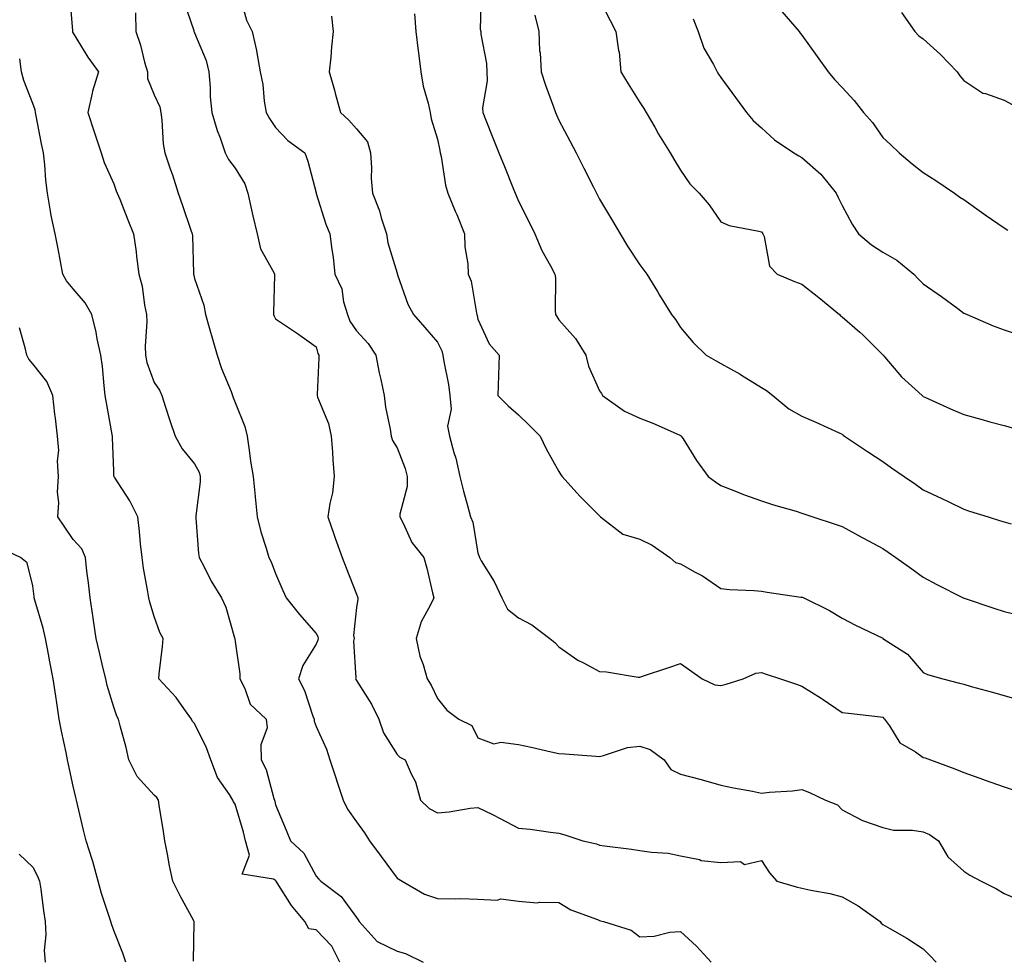
# Model space of a CAD drawing. Units: inches. Extents: x 878723 to 881363, y 7345418 to 7348058.
# Drawn here: x 880295 to 880538, y 7346613 to 7346845 of the extents above; entities that cross this region are included whole.
import ezdxf

# ---------------------------------------------------------------- set-up
doc = ezdxf.new("R2010")
doc.units = ezdxf.units.IN
doc.header["$MEASUREMENT"] = 0
doc.layers.add('Contour_87877345', color=7, linetype='Continuous', true_color=0x93d943)

msp = doc.modelspace()

# ---------------------------------------------------------------- linework, layer by layer
at = {"layer": 'Contour_87877345'}
for points in [[(880408.8, 7346851.17, 3344), (880408.6, 7346842.47, 3344), (880408.72, 7346841.92, 3344), (880408.75, 7346841.22, 3344), (880410.14, 7346834.01, 3344), (880410.21, 7346831.92, 3344), (880410.29, 7346829.68, 3344), (880409.18, 7346823.05, 3344), (880409.24, 7346821.92, 3344), (880410.02, 7346819.95, 3344), (880411.74, 7346815.61, 3344), (880413.21, 7346811.92, 3344), (880414.63, 7346808.5, 3344), (880416.66, 7346803.32, 3344), (880417.21, 7346801.92, 3344), (880417.47, 7346801.33, 3344), (880418.05, 7346799.99, 3344), (880420.76, 7346794.63, 3344), (880422.13, 7346791.92, 3344), (880423.86, 7346787.74, 3344), (880425.98, 7346784, 3344), (880427.04, 7346781.92, 3344), (880427.16, 7346781.04, 3344), (880427.12, 7346772.85, 3344), (880427.22, 7346771.92, 3344), (880427.56, 7346771.43, 3344), (880428.05, 7346770.64, 3344), (880432.12, 7346765.99, 3344), (880434.65, 7346761.92, 3344), (880435.34, 7346759.21, 3344), (880438.05, 7346753.06, 3344), (880438.54, 7346752.41, 3344), (880438.81, 7346751.92, 3344), (880444.21, 7346748.08, 3344), (880448.05, 7346746.33, 3344), (880451.26, 7346745.13, 3344), (880457.77, 7346742.2, 3344), (880458.05, 7346742.08, 3344), (880458.15, 7346742.01, 3344), (880458.28, 7346741.92, 3344), (880458.7, 7346741.27, 3344), (880462.03, 7346735.9, 3344), (880464.92, 7346731.92, 3344), (880466.73, 7346730.61, 3344), (880468.05, 7346729.74, 3344), (880471.63, 7346728.34, 3344), (880473.62, 7346727.49, 3344), (880478.05, 7346725.94, 3344), (880481.03, 7346724.9, 3344), (880486.63, 7346723.34, 3344), (880488.05, 7346722.9, 3344), (880488.75, 7346722.62, 3344), (880490.8, 7346721.92, 3344), (880496.26, 7346720.13, 3344), (880498.05, 7346719.59, 3344), (880502.98, 7346716.86, 3344), (880503.26, 7346716.71, 3344), (880508.05, 7346714.15, 3344), (880509.36, 7346713.23, 3344), (880511.27, 7346711.92, 3344), (880515.23, 7346709.1, 3344), (880518.05, 7346707.08, 3344), (880521.4, 7346705.26, 3344), (880527.92, 7346701.92, 3344), (880528.05, 7346701.85, 3344), (880528.15, 7346701.82, 3344), (880535.5, 7346699.37, 3344), (880538.05, 7346698.6, 3344), (880542.5, 7346697.47, 3344)], [(880307.16, 7346851.03, 3350), (880307.85, 7346842.12, 3350), (880307.85, 7346841.92, 3350), (880307.9, 7346841.77, 3350), (880308.05, 7346841.48, 3350), (880311.67, 7346835.54, 3350), (880314.31, 7346831.92, 3350), (880312.83, 7346827.14, 3350), (880312.76, 7346826.63, 3350), (880311.66, 7346821.92, 3350), (880313.22, 7346817.09, 3350), (880313.4, 7346816.57, 3350), (880314.94, 7346811.92, 3350), (880315.66, 7346809.53, 3350), (880318.05, 7346804.22, 3350), (880318.69, 7346802.56, 3350), (880318.94, 7346801.92, 3350), (880319.53, 7346800.44, 3350), (880321.51, 7346795.38, 3350), (880322.91, 7346791.92, 3350), (880323.57, 7346787.43, 3350), (880323.69, 7346786.28, 3350), (880324.3, 7346781.92, 3350), (880325.08, 7346778.95, 3350), (880325.68, 7346774.29, 3350), (880326.18, 7346771.92, 3350), (880326.24, 7346770.11, 3350), (880325.82, 7346764.15, 3350), (880325.87, 7346761.92, 3350), (880326.22, 7346760.09, 3350), (880328.05, 7346755.19, 3350), (880329.37, 7346753.24, 3350), (880329.97, 7346751.92, 3350), (880330.89, 7346749.08, 3350), (880331.91, 7346745.78, 3350), (880333.2, 7346741.92, 3350), (880334.93, 7346738.8, 3350), (880338.05, 7346735.05, 3350), (880339.13, 7346733, 3350), (880339.41, 7346731.92, 3350), (880339.4, 7346730.57, 3350), (880338.33, 7346722.2, 3350), (880338.33, 7346721.92, 3350), (880338.36, 7346721.61, 3350), (880339.02, 7346712.9, 3350), (880339.16, 7346711.92, 3350), (880340.41, 7346709.56, 3350), (880342.15, 7346706.02, 3350), (880344.7, 7346701.92, 3350), (880345.74, 7346699.62, 3350), (880347.91, 7346692.06, 3350), (880347.96, 7346691.92, 3350), (880347.96, 7346691.83, 3350), (880348.05, 7346691.18, 3350), (880349.25, 7346683.12, 3350), (880349.2, 7346681.92, 3350), (880350.42, 7346679.55, 3350), (880351.76, 7346675.63, 3350), (880355.74, 7346671.92, 3350), (880355.93, 7346669.8, 3350), (880354.39, 7346665.58, 3350), (880354.52, 7346661.92, 3350), (880355.68, 7346659.55, 3350), (880357.62, 7346652.35, 3350), (880357.78, 7346651.92, 3350), (880357.84, 7346651.71, 3350), (880358.05, 7346650.75, 3350), (880360.66, 7346644.53, 3350), (880361.69, 7346641.92, 3350), (880364.99, 7346638.86, 3350), (880368.05, 7346633.15, 3350), (880368.63, 7346632.51, 3350), (880369.2, 7346631.92, 3350), (880374.27, 7346628.14, 3350), (880378.05, 7346622.92, 3350), (880378.46, 7346622.33, 3350), (880378.69, 7346621.92, 3350), (880383.16, 7346617.04, 3350), (880388.05, 7346614.6, 3350), (880390.18, 7346614.05, 3350), (880394.49, 7346611.92, 3350)], [(880335.42, 7346849.29, 3348), (880337.81, 7346842.16, 3348), (880337.84, 7346841.92, 3348), (880337.91, 7346841.78, 3348), (880338.05, 7346841.58, 3348), (880340.86, 7346834.74, 3348), (880341.58, 7346831.92, 3348), (880341.92, 7346828.05, 3348), (880341.89, 7346825.76, 3348), (880342.31, 7346821.92, 3348), (880343.6, 7346817.47, 3348), (880344.35, 7346815.63, 3348), (880345.63, 7346811.92, 3348), (880346.38, 7346810.25, 3348), (880348.05, 7346808.11, 3348), (880350.41, 7346804.28, 3348), (880351.21, 7346801.92, 3348), (880352.13, 7346797.84, 3348), (880352.44, 7346796.31, 3348), (880353.47, 7346791.92, 3348), (880354.35, 7346788.22, 3348), (880357.63, 7346782.34, 3348), (880357.8, 7346781.92, 3348), (880357.8, 7346781.67, 3348), (880357.55, 7346772.42, 3348), (880357.55, 7346771.92, 3348), (880357.7, 7346771.57, 3348), (880358.05, 7346770.85, 3348), (880361.25, 7346768.72, 3348), (880363.43, 7346767.3, 3348), (880368.05, 7346763.93, 3348), (880368.46, 7346762.33, 3348), (880368.7, 7346761.92, 3348), (880368.75, 7346761.22, 3348), (880368.3, 7346752.17, 3348), (880368.33, 7346751.92, 3348), (880368.44, 7346751.53, 3348), (880371.13, 7346745, 3348), (880371.74, 7346741.92, 3348), (880372.07, 7346737.9, 3348), (880372.19, 7346736.07, 3348), (880372.55, 7346731.92, 3348), (880372.1, 7346727.87, 3348), (880371.42, 7346725.29, 3348), (880370.93, 7346721.92, 3348), (880372.51, 7346717.46, 3348), (880372.79, 7346716.66, 3348), (880374.47, 7346711.92, 3348), (880375.52, 7346709.39, 3348), (880378.05, 7346702.88, 3348), (880378.3, 7346702.17, 3348), (880378.36, 7346701.92, 3348), (880378.33, 7346701.64, 3348), (880378.05, 7346699.59, 3348), (880377.31, 7346692.66, 3348), (880377.43, 7346691.92, 3348), (880377.32, 7346691.19, 3348), (880377.84, 7346682.13, 3348), (880377.79, 7346681.92, 3348), (880377.88, 7346681.75, 3348), (880378.05, 7346681.54, 3348), (880381.75, 7346675.62, 3348), (880383.57, 7346671.92, 3348), (880384.7, 7346668.57, 3348), (880388.05, 7346663.23, 3348), (880388.72, 7346662.59, 3348), (880390.07, 7346661.92, 3348), (880391.56, 7346658.41, 3348), (880392.63, 7346656.5, 3348), (880393.83, 7346651.92, 3348), (880396, 7346649.87, 3348), (880398.05, 7346648.78, 3348), (880400.95, 7346649.02, 3348), (880406.08, 7346649.95, 3348), (880408.05, 7346650.15, 3348), (880411.61, 7346648.36, 3348), (880413.54, 7346647.41, 3348), (880418.05, 7346645.04, 3348), (880420.91, 7346644.78, 3348), (880425.97, 7346644.01, 3348), (880428.05, 7346643.79, 3348), (880429.49, 7346643.36, 3348), (880433.94, 7346641.92, 3348), (880437.29, 7346641.16, 3348), (880438.05, 7346640.79, 3348), (880439.34, 7346640.63, 3348), (880445.93, 7346639.8, 3348), (880448.05, 7346639.53, 3348), (880450.91, 7346639.06, 3348), (880454.99, 7346638.86, 3348), (880458.05, 7346638.18, 3348), (880462.74, 7346637.23, 3348), (880463.15, 7346637.02, 3348), (880468.05, 7346636.56, 3348), (880472.87, 7346636.74, 3348), (880473.91, 7346636.07, 3348), (880478.05, 7346637.01, 3348), (880480.1, 7346633.98, 3348), (880481.9, 7346631.92, 3348), (880486.64, 7346630.51, 3348), (880488.05, 7346630.2, 3348), (880490.29, 7346629.68, 3348), (880494.98, 7346628.85, 3348), (880498.05, 7346628.05, 3348), (880501.93, 7346625.8, 3348), (880507.37, 7346621.92, 3348), (880507.68, 7346621.55, 3348), (880508.05, 7346621.21, 3348), (880509.76, 7346620.21, 3348), (880513.99, 7346617.86, 3348), (880518.05, 7346615.16, 3348), (880519.65, 7346613.52, 3348), (880521.21, 7346611.92, 3348)], [(880349.18, 7346850.79, 3347), (880350.87, 7346844.74, 3347), (880352.28, 7346841.92, 3347), (880353.33, 7346837.2, 3347), (880353.38, 7346836.59, 3347), (880354.21, 7346831.92, 3347), (880354.93, 7346828.8, 3347), (880355.25, 7346824.72, 3347), (880355.75, 7346821.92, 3347), (880356.55, 7346820.42, 3347), (880358.05, 7346818.2, 3347), (880361.09, 7346814.96, 3347), (880365.29, 7346811.92, 3347), (880365.98, 7346809.85, 3347), (880368.05, 7346802.06, 3347), (880368.07, 7346801.94, 3347), (880368.07, 7346801.92, 3347), (880368.08, 7346801.89, 3347), (880370.43, 7346794.3, 3347), (880371.47, 7346791.92, 3347), (880371.94, 7346788.03, 3347), (880372.23, 7346786.1, 3347), (880372.71, 7346781.92, 3347), (880374.42, 7346778.29, 3347), (880374.84, 7346775.13, 3347), (880375.79, 7346771.92, 3347), (880376.42, 7346770.29, 3347), (880378.05, 7346767.96, 3347), (880380.92, 7346764.79, 3347), (880382.78, 7346761.92, 3347), (880383.64, 7346757.51, 3347), (880384.04, 7346755.93, 3347), (880384.9, 7346751.92, 3347), (880385.23, 7346749.1, 3347), (880386.34, 7346743.62, 3347), (880386.58, 7346741.92, 3347), (880386.93, 7346740.8, 3347), (880388.05, 7346739.04, 3347), (880390.02, 7346733.89, 3347), (880390.59, 7346731.92, 3347), (880390.52, 7346729.45, 3347), (880388.78, 7346722.65, 3347), (880388.75, 7346721.92, 3347), (880389.56, 7346720.41, 3347), (880391.71, 7346715.58, 3347), (880394.71, 7346711.92, 3347), (880395.39, 7346709.26, 3347), (880396.8, 7346703.17, 3347), (880397.11, 7346701.92, 3347), (880396.34, 7346700.22, 3347), (880393.99, 7346695.98, 3347), (880392.76, 7346691.92, 3347), (880393.66, 7346687.53, 3347), (880394.47, 7346685.5, 3347), (880395.47, 7346681.92, 3347), (880396.51, 7346680.39, 3347), (880398.05, 7346677.07, 3347), (880400.33, 7346674.2, 3347), (880403.28, 7346671.92, 3347), (880406.51, 7346670.38, 3347), (880408.05, 7346667.34, 3347), (880411.96, 7346665.84, 3347), (880413.67, 7346666.3, 3347), (880418.05, 7346665.7, 3347), (880421.19, 7346665.06, 3347), (880426.09, 7346663.87, 3347), (880428.05, 7346663.45, 3347), (880429.52, 7346663.39, 3347), (880437.17, 7346662.8, 3347), (880438.05, 7346662.76, 3347), (880439.08, 7346662.95, 3347), (880445, 7346664.97, 3347), (880448.05, 7346665.32, 3347), (880450.59, 7346664.46, 3347), (880454.05, 7346661.92, 3347), (880455.68, 7346659.55, 3347), (880458.05, 7346658.35, 3347), (880462.83, 7346657.14, 3347), (880463.2, 7346657.07, 3347), (880468.05, 7346655.65, 3347), (880471.15, 7346655.02, 3347), (880475.85, 7346654.12, 3347), (880478.05, 7346653.68, 3347), (880480.03, 7346653.9, 3347), (880485.71, 7346654.26, 3347), (880488.05, 7346654.54, 3347), (880489.91, 7346653.79, 3347), (880493.91, 7346651.92, 3347), (880496.88, 7346650.75, 3347), (880498.05, 7346649.52, 3347), (880503.03, 7346646.93, 3347), (880503.05, 7346646.92, 3347), (880508.05, 7346645.16, 3347), (880510.68, 7346644.55, 3347), (880515.42, 7346644.55, 3347), (880518.05, 7346644.14, 3347), (880519.59, 7346643.46, 3347), (880521.77, 7346641.92, 3347), (880524.1, 7346637.97, 3347), (880528.05, 7346634.36, 3347), (880529.53, 7346633.4, 3347), (880532.32, 7346631.92, 3347), (880536.14, 7346630.01, 3347), (880538.05, 7346628.83, 3347), (880542.92, 7346626.79, 3347)], [(880438.05, 7346849.91, 3342), (880440.72, 7346844.59, 3342), (880442.13, 7346841.92, 3342), (880442.78, 7346837.19, 3342), (880442.9, 7346836.77, 3342), (880443.37, 7346831.92, 3342), (880445.12, 7346828.99, 3342), (880448.05, 7346824.38, 3342), (880448.99, 7346822.86, 3342), (880449.58, 7346821.92, 3342), (880451.7, 7346818.26, 3342), (880452.68, 7346816.55, 3342), (880455.53, 7346811.92, 3342), (880456.46, 7346810.33, 3342), (880458.05, 7346807.62, 3342), (880460.39, 7346804.26, 3342), (880462.72, 7346801.92, 3342), (880465.17, 7346799.04, 3342), (880468.05, 7346794.85, 3342), (880470.06, 7346793.93, 3342), (880477.4, 7346792.57, 3342), (880478.05, 7346792.37, 3342), (880478.28, 7346792.15, 3342), (880478.45, 7346791.92, 3342), (880478.73, 7346791.24, 3342), (880480.03, 7346783.9, 3342), (880481.94, 7346781.92, 3342), (880486.23, 7346780.1, 3342), (880488.05, 7346779.45, 3342), (880492.27, 7346776.14, 3342), (880497.34, 7346771.92, 3342), (880497.7, 7346771.56, 3342), (880498.05, 7346771.36, 3342), (880502.35, 7346767.62, 3342), (880503.1, 7346766.97, 3342), (880508.05, 7346762, 3342), (880508.12, 7346761.92, 3342), (880508.57, 7346761.41, 3342), (880512.71, 7346756.58, 3342), (880517.77, 7346751.92, 3342), (880517.93, 7346751.79, 3342), (880518.05, 7346751.7, 3342), (880518.45, 7346751.52, 3342), (880524.8, 7346748.66, 3342), (880528.05, 7346747.25, 3342), (880532.24, 7346746.11, 3342), (880534.5, 7346745.47, 3342), (880538.05, 7346744.49, 3342), (880540.07, 7346743.94, 3342)], [(880323.47, 7346846.5, 3349), (880323.5, 7346841.92, 3349), (880324.68, 7346838.56, 3349), (880325.68, 7346834.29, 3349), (880326.38, 7346831.92, 3349), (880326.44, 7346830.31, 3349), (880328.05, 7346826.28, 3349), (880329.45, 7346823.32, 3349), (880329.7, 7346821.92, 3349), (880329.96, 7346820.01, 3349), (880330.28, 7346814.16, 3349), (880330.65, 7346811.92, 3349), (880332.01, 7346807.96, 3349), (880332.58, 7346806.45, 3349), (880333.97, 7346801.92, 3349), (880335.04, 7346798.91, 3349), (880337.14, 7346792.83, 3349), (880337.46, 7346791.92, 3349), (880337.5, 7346791.37, 3349), (880337.75, 7346782.21, 3349), (880337.77, 7346781.92, 3349), (880337.82, 7346781.69, 3349), (880338.05, 7346780.89, 3349), (880340.36, 7346774.23, 3349), (880340.72, 7346771.92, 3349), (880341.82, 7346768.15, 3349), (880342.36, 7346766.23, 3349), (880343.65, 7346761.92, 3349), (880344.72, 7346758.59, 3349), (880347.06, 7346752.91, 3349), (880347.43, 7346751.92, 3349), (880347.58, 7346751.46, 3349), (880348.05, 7346750.22, 3349), (880350.42, 7346744.29, 3349), (880350.99, 7346741.92, 3349), (880351.51, 7346738.46, 3349), (880351.87, 7346735.74, 3349), (880352.47, 7346731.92, 3349), (880352.98, 7346726.99, 3349), (880352.99, 7346726.87, 3349), (880353.47, 7346721.92, 3349), (880354.38, 7346718.25, 3349), (880355.73, 7346714.24, 3349), (880356.39, 7346711.92, 3349), (880356.97, 7346710.84, 3349), (880358.05, 7346707.96, 3349), (880359.86, 7346703.73, 3349), (880360.67, 7346701.92, 3349), (880363.98, 7346697.85, 3349), (880368.05, 7346693.16, 3349), (880368.48, 7346692.35, 3349), (880368.55, 7346691.92, 3349), (880368.48, 7346691.49, 3349), (880368.05, 7346690.49, 3349), (880364.8, 7346685.18, 3349), (880363.71, 7346681.92, 3349), (880365.16, 7346679.03, 3349), (880367.27, 7346672.7, 3349), (880367.58, 7346671.92, 3349), (880367.6, 7346671.47, 3349), (880368.05, 7346670.17, 3349), (880370.63, 7346664.5, 3349), (880371.42, 7346661.92, 3349), (880373.08, 7346656.95, 3349), (880373.12, 7346656.85, 3349), (880374.74, 7346651.92, 3349), (880375.8, 7346649.67, 3349), (880378.05, 7346646.54, 3349), (880379.98, 7346643.84, 3349), (880381.22, 7346641.92, 3349), (880384.13, 7346638, 3349), (880388.05, 7346632.64, 3349), (880388.52, 7346632.39, 3349), (880389.28, 7346631.92, 3349), (880394.84, 7346628.71, 3349), (880398.05, 7346627.66, 3349), (880402.44, 7346627.53, 3349), (880403.77, 7346627.63, 3349), (880408.05, 7346627.47, 3349), (880412.75, 7346627.22, 3349), (880413.68, 7346627.55, 3349), (880418.05, 7346626.95, 3349), (880422.69, 7346626.56, 3349), (880423.21, 7346626.76, 3349), (880428.05, 7346626.62, 3349), (880430.95, 7346624.82, 3349), (880437.54, 7346622.43, 3349), (880438.05, 7346622.2, 3349), (880438.29, 7346622.15, 3349), (880439.04, 7346621.92, 3349), (880445.91, 7346619.78, 3349), (880448.05, 7346618.2, 3349), (880451.61, 7346618.36, 3349), (880455.43, 7346619.3, 3349), (880458.05, 7346619.47, 3349), (880461.99, 7346615.86, 3349), (880465.68, 7346611.92, 3349)], [(880483.1, 7346846.87, 3340), (880487.37, 7346841.92, 3340), (880487.65, 7346841.52, 3340), (880488.05, 7346840.98, 3340), (880491.85, 7346835.72, 3340), (880494.57, 7346831.92, 3340), (880496.13, 7346830, 3340), (880498.05, 7346828.1, 3340), (880500.95, 7346824.82, 3340), (880503.26, 7346821.92, 3340), (880505.52, 7346819.4, 3340), (880508.05, 7346815.71, 3340), (880510.02, 7346813.88, 3340), (880512.12, 7346811.92, 3340), (880515.3, 7346809.17, 3340), (880518.05, 7346807.07, 3340), (880521.19, 7346805.06, 3340), (880525.73, 7346801.92, 3340), (880527.11, 7346800.98, 3340), (880528.05, 7346800.34, 3340), (880532.99, 7346796.86, 3340), (880533.36, 7346796.61, 3340), (880538.05, 7346793.4, 3340), (880538.92, 7346792.79, 3340)], [(880512.71, 7346846.58, 3339), (880515.93, 7346841.92, 3339), (880516.95, 7346840.82, 3339), (880518.05, 7346840.05, 3339), (880522.34, 7346836.21, 3339), (880526.45, 7346831.92, 3339), (880527.09, 7346830.96, 3339), (880528.05, 7346829.83, 3339), (880532.8, 7346826.67, 3339), (880533.4, 7346826.56, 3339), (880538.05, 7346824.9, 3339), (880539.99, 7346823.86, 3339)], [(880371.84, 7346845.71, 3346), (880372.26, 7346841.92, 3346), (880371.88, 7346838.09, 3346), (880371.67, 7346835.54, 3346), (880371.32, 7346831.92, 3346), (880372.56, 7346827.41, 3346), (880372.76, 7346826.63, 3346), (880374.11, 7346821.92, 3346), (880376.13, 7346820, 3346), (880378.05, 7346817.83, 3346), (880380.73, 7346814.6, 3346), (880381.5, 7346811.92, 3346), (880381.77, 7346808.19, 3346), (880381.67, 7346805.54, 3346), (880382.01, 7346801.92, 3346), (880383.71, 7346797.58, 3346), (880384.16, 7346795.81, 3346), (880385.41, 7346791.92, 3346), (880385.78, 7346789.65, 3346), (880388.05, 7346782.14, 3346), (880388.12, 7346781.99, 3346), (880388.13, 7346781.92, 3346), (880388.19, 7346781.78, 3346), (880390.68, 7346774.55, 3346), (880392.15, 7346771.92, 3346), (880394.89, 7346768.76, 3346), (880398.05, 7346765.13, 3346), (880399.08, 7346762.95, 3346), (880399.4, 7346761.92, 3346), (880399.6, 7346760.37, 3346), (880400.75, 7346754.62, 3346), (880401.06, 7346751.92, 3346), (880401.4, 7346748.57, 3346), (880400.51, 7346744.38, 3346), (880401.05, 7346741.92, 3346), (880402.1, 7346737.87, 3346), (880402.57, 7346736.44, 3346), (880403.55, 7346731.92, 3346), (880404.43, 7346728.3, 3346), (880405.53, 7346724.44, 3346), (880406.19, 7346721.92, 3346), (880406.75, 7346720.62, 3346), (880408.05, 7346712.98, 3346), (880408.31, 7346712.18, 3346), (880408.4, 7346711.92, 3346), (880408.87, 7346711.1, 3346), (880412.08, 7346705.95, 3346), (880413.9, 7346701.92, 3346), (880415.3, 7346699.17, 3346), (880418.05, 7346696.96, 3346), (880421.36, 7346695.23, 3346), (880425.8, 7346691.92, 3346), (880426.99, 7346690.86, 3346), (880428.05, 7346689.81, 3346), (880432.68, 7346686.55, 3346), (880434.09, 7346685.88, 3346), (880438.05, 7346683.74, 3346), (880439.82, 7346683.69, 3346), (880447.6, 7346682.36, 3346), (880448.05, 7346682.35, 3346), (880448.69, 7346682.56, 3346), (880455.23, 7346684.74, 3346), (880458.05, 7346685.67, 3346), (880460.31, 7346684.18, 3346), (880463.44, 7346681.92, 3346), (880466.58, 7346680.45, 3346), (880468.05, 7346680.3, 3346), (880469.37, 7346680.61, 3346), (880473.55, 7346681.92, 3346), (880476.65, 7346683.32, 3346), (880478.05, 7346683.5, 3346), (880479.22, 7346683.09, 3346), (880482.78, 7346681.92, 3346), (880486.74, 7346680.61, 3346), (880488.05, 7346680.12, 3346), (880492.83, 7346677.14, 3346), (880493.1, 7346676.97, 3346), (880498.05, 7346673.62, 3346), (880499.58, 7346673.45, 3346), (880507.46, 7346672.52, 3346), (880508.05, 7346672.45, 3346), (880508.28, 7346672.15, 3346), (880508.5, 7346671.92, 3346), (880509.67, 7346670.3, 3346), (880512.22, 7346666.09, 3346), (880516.1, 7346663.87, 3346), (880518.05, 7346662.51, 3346), (880518.5, 7346662.37, 3346), (880519.82, 7346661.92, 3346), (880525.82, 7346659.69, 3346), (880528.05, 7346658.75, 3346), (880532.92, 7346657.05, 3346), (880533.11, 7346656.98, 3346), (880538.05, 7346655.25, 3346), (880540.52, 7346654.39, 3346)], [(880392.39, 7346846.26, 3345), (880392.72, 7346841.92, 3345), (880393.26, 7346837.13, 3345), (880393.34, 7346836.63, 3345), (880393.93, 7346831.92, 3345), (880394.52, 7346828.39, 3345), (880395.74, 7346824.22, 3345), (880396.23, 7346821.92, 3345), (880396.44, 7346820.31, 3345), (880398.05, 7346815.33, 3345), (880398.6, 7346812.47, 3345), (880398.73, 7346811.92, 3345), (880398.93, 7346811.04, 3345), (880400.05, 7346803.92, 3345), (880400.6, 7346801.92, 3345), (880402.45, 7346797.52, 3345), (880402.81, 7346796.69, 3345), (880404.71, 7346791.92, 3345), (880404.83, 7346788.7, 3345), (880405.51, 7346784.46, 3345), (880405.63, 7346781.92, 3345), (880406.34, 7346780.21, 3345), (880407.66, 7346772.31, 3345), (880407.77, 7346771.92, 3345), (880407.85, 7346771.72, 3345), (880408.05, 7346770.82, 3345), (880410.84, 7346764.71, 3345), (880413.32, 7346761.92, 3345), (880413.11, 7346756.98, 3345), (880413.09, 7346756.88, 3345), (880412.95, 7346751.92, 3345), (880415.5, 7346749.38, 3345), (880418.05, 7346747.15, 3345), (880420.73, 7346744.6, 3345), (880423.41, 7346741.92, 3345), (880424.86, 7346738.73, 3345), (880428.05, 7346733.16, 3345), (880428.5, 7346732.37, 3345), (880428.84, 7346731.92, 3345), (880433.23, 7346727.1, 3345), (880438.05, 7346722.19, 3345), (880438.2, 7346722.07, 3345), (880438.35, 7346721.92, 3345), (880443.82, 7346717.69, 3345), (880448.05, 7346716.46, 3345), (880451.1, 7346714.97, 3345), (880455.47, 7346711.92, 3345), (880456.83, 7346710.7, 3345), (880458.05, 7346710.33, 3345), (880461.66, 7346708.31, 3345), (880463.49, 7346707.36, 3345), (880468.05, 7346704.23, 3345), (880470.14, 7346704.01, 3345), (880476.25, 7346703.72, 3345), (880478.05, 7346703.55, 3345), (880479.47, 7346703.34, 3345), (880487.83, 7346702.14, 3345), (880488.05, 7346702.12, 3345), (880488.2, 7346702.07, 3345), (880488.54, 7346701.92, 3345), (880494.89, 7346698.77, 3345), (880498.05, 7346696.93, 3345), (880501.29, 7346695.16, 3345), (880508.03, 7346691.94, 3345), (880508.06, 7346691.92, 3345), (880514.13, 7346688, 3345), (880518.05, 7346683.49, 3345), (880519.13, 7346683, 3345), (880522.89, 7346681.92, 3345), (880527, 7346680.87, 3345), (880528.05, 7346680.58, 3345), (880529.91, 7346680.06, 3345), (880534.85, 7346678.72, 3345), (880538.05, 7346677.81, 3345), (880542.57, 7346676.45, 3345)], [(880422.07, 7346845.94, 3343), (880423.08, 7346841.92, 3343), (880423.26, 7346837.13, 3343), (880423.38, 7346836.59, 3343), (880423.64, 7346831.92, 3343), (880424.74, 7346828.6, 3343), (880426.72, 7346823.25, 3343), (880427.19, 7346821.92, 3343), (880427.44, 7346821.31, 3343), (880428.05, 7346820.01, 3343), (880430.84, 7346814.71, 3343), (880432.27, 7346811.92, 3343), (880434.23, 7346808.1, 3343), (880436.58, 7346803.39, 3343), (880437.32, 7346801.92, 3343), (880437.57, 7346801.44, 3343), (880438.05, 7346800.48, 3343), (880441.25, 7346795.12, 3343), (880443.13, 7346791.92, 3343), (880445.01, 7346788.88, 3343), (880448.05, 7346784.2, 3343), (880449.01, 7346782.88, 3343), (880449.75, 7346781.92, 3343), (880452.36, 7346777.61, 3343), (880452.88, 7346776.75, 3343), (880455.84, 7346771.92, 3343), (880456.88, 7346770.74, 3343), (880458.05, 7346768.75, 3343), (880461.17, 7346765.05, 3343), (880464.45, 7346761.92, 3343), (880466.74, 7346760.61, 3343), (880468.05, 7346759.83, 3343), (880472.78, 7346757.19, 3343), (880473.13, 7346757, 3343), (880478.05, 7346753.9, 3343), (880479.33, 7346753.19, 3343), (880480.87, 7346751.92, 3343), (880484.8, 7346748.67, 3343), (880488.05, 7346746.84, 3343), (880491.5, 7346745.37, 3343), (880497.24, 7346742.73, 3343), (880498.05, 7346742.37, 3343), (880498.3, 7346742.16, 3343), (880498.63, 7346741.92, 3343), (880504.26, 7346738.13, 3343), (880508.05, 7346735.66, 3343), (880510.23, 7346734.1, 3343), (880513.31, 7346731.92, 3343), (880516.13, 7346730, 3343), (880518.05, 7346728.62, 3343), (880522.63, 7346726.5, 3343), (880524.33, 7346725.64, 3343), (880528.05, 7346723.81, 3343), (880529.5, 7346723.37, 3343), (880534.12, 7346721.92, 3343), (880537.13, 7346721, 3343), (880538.05, 7346720.7, 3343), (880539.75, 7346720.22, 3343)], [(880461.2, 7346845.07, 3341), (880462.46, 7346841.92, 3341), (880463.87, 7346837.74, 3341), (880466.2, 7346833.77, 3341), (880467.11, 7346831.92, 3341), (880467.49, 7346831.36, 3341), (880468.05, 7346830.51, 3341), (880471.7, 7346825.57, 3341), (880474.37, 7346821.92, 3341), (880476.06, 7346819.93, 3341), (880478.05, 7346818.08, 3341), (880481.28, 7346815.15, 3341), (880486.07, 7346811.92, 3341), (880487.33, 7346811.21, 3341), (880488.05, 7346810.8, 3341), (880492.78, 7346806.65, 3341), (880496.55, 7346801.92, 3341), (880497.03, 7346800.9, 3341), (880498.05, 7346798.86, 3341), (880500.45, 7346794.32, 3341), (880502.05, 7346791.92, 3341), (880505.29, 7346789.16, 3341), (880508.05, 7346787.34, 3341), (880511.53, 7346785.4, 3341), (880515.74, 7346781.92, 3341), (880516.86, 7346780.73, 3341), (880518.05, 7346779.54, 3341), (880522.53, 7346776.4, 3341), (880526.56, 7346773.41, 3341), (880528.05, 7346772.32, 3341), (880528.31, 7346772.18, 3341), (880528.88, 7346771.92, 3341), (880535.29, 7346769.16, 3341), (880538.05, 7346768.13, 3341), (880542.74, 7346766.62, 3341)], [(880373.89, 7346611.92, 3351), (880371.96, 7346615.83, 3351), (880368.05, 7346619.9, 3351), (880366.29, 7346620.16, 3351), (880365.31, 7346621.92, 3351), (880362, 7346625.87, 3351), (880358.45, 7346631.52, 3351), (880358.18, 7346631.92, 3351), (880358.13, 7346632, 3351), (880358.05, 7346632.08, 3351), (880357.53, 7346632.44, 3351), (880349.79, 7346633.66, 3351), (880351.63, 7346638.34, 3351), (880350.65, 7346641.92, 3351), (880350.13, 7346644, 3351), (880348.05, 7346650.93, 3351), (880347.63, 7346651.5, 3351), (880347.49, 7346651.92, 3351), (880346.64, 7346653.33, 3351), (880343.7, 7346657.57, 3351), (880342.06, 7346661.92, 3351), (880340.99, 7346664.86, 3351), (880338.05, 7346670.87, 3351), (880337.53, 7346671.4, 3351), (880337.3, 7346671.92, 3351), (880335.35, 7346674.62, 3351), (880333.47, 7346677.34, 3351), (880329.21, 7346681.92, 3351), (880329.31, 7346683.18, 3351), (880330.09, 7346689.88, 3351), (880330.25, 7346691.92, 3351), (880329.49, 7346693.36, 3351), (880328.05, 7346697.31, 3351), (880326.97, 7346700.84, 3351), (880326.74, 7346701.92, 3351), (880326.51, 7346703.46, 3351), (880325.43, 7346709.3, 3351), (880325.07, 7346711.92, 3351), (880324.68, 7346715.28, 3351), (880324.45, 7346718.33, 3351), (880324.01, 7346721.92, 3351), (880322.07, 7346725.93, 3351), (880318.25, 7346731.72, 3351), (880318.13, 7346731.92, 3351), (880318.11, 7346731.98, 3351), (880318.05, 7346733.34, 3351), (880317.73, 7346741.6, 3351), (880317.74, 7346741.92, 3351), (880317.68, 7346742.29, 3351), (880316.26, 7346750.13, 3351), (880315.96, 7346751.92, 3351), (880315.66, 7346754.31, 3351), (880315.27, 7346759.15, 3351), (880314.89, 7346761.92, 3351), (880313.99, 7346765.98, 3351), (880313.72, 7346767.59, 3351), (880312.63, 7346771.92, 3351), (880310.98, 7346774.85, 3351), (880308.05, 7346778.32, 3351), (880306.37, 7346780.25, 3351), (880305.5, 7346781.92, 3351), (880304.89, 7346785.08, 3351), (880304.3, 7346788.17, 3351), (880303.56, 7346791.92, 3351), (880302.59, 7346796.46, 3351), (880302.47, 7346797.5, 3351), (880301.67, 7346801.92, 3351), (880301.28, 7346805.16, 3351), (880301.03, 7346808.94, 3351), (880300.71, 7346811.92, 3351), (880300.23, 7346814.1, 3351), (880298.89, 7346821.08, 3351), (880298.71, 7346821.92, 3351), (880298.65, 7346822.52, 3351), (880298.05, 7346824.12, 3351), (880295.88, 7346829.75, 3351), (880295.3, 7346831.92, 3351), (880294.83, 7346835.14, 3351)], [(880337.8, 7346612.17, 3352), (880337.96, 7346621.83, 3352), (880337.94, 7346621.92, 3352), (880337.82, 7346622.15, 3352), (880334.46, 7346628.33, 3352), (880332.63, 7346631.92, 3352), (880331.8, 7346635.67, 3352), (880331.35, 7346638.62, 3352), (880330.69, 7346641.92, 3352), (880330.36, 7346644.23, 3352), (880329.29, 7346650.67, 3352), (880329.11, 7346651.92, 3352), (880328.73, 7346652.59, 3352), (880328.05, 7346653.2, 3352), (880323.89, 7346657.76, 3352), (880321.77, 7346661.92, 3352), (880321.12, 7346664.99, 3352), (880319.63, 7346670.34, 3352), (880319.26, 7346671.92, 3352), (880318.8, 7346672.67, 3352), (880318.05, 7346674.92, 3352), (880316.42, 7346680.29, 3352), (880316.07, 7346681.92, 3352), (880315.46, 7346684.5, 3352), (880314.55, 7346688.42, 3352), (880313.73, 7346691.92, 3352), (880313, 7346696.88, 3352), (880312.98, 7346696.99, 3352), (880312.2, 7346701.92, 3352), (880311.79, 7346705.66, 3352), (880311.45, 7346708.52, 3352), (880311.08, 7346711.92, 3352), (880310.18, 7346714.05, 3352), (880308.05, 7346716.37, 3352), (880305.8, 7346719.67, 3352), (880304.23, 7346721.92, 3352), (880304.46, 7346725.51, 3352), (880304.21, 7346728.08, 3352), (880304.39, 7346731.92, 3352), (880304.17, 7346735.8, 3352), (880304.48, 7346738.35, 3352), (880304.18, 7346741.92, 3352), (880303.67, 7346746.3, 3352), (880303.49, 7346747.36, 3352), (880303.02, 7346751.92, 3352), (880301.57, 7346755.44, 3352), (880298.05, 7346759.73, 3352), (880297.08, 7346760.95, 3352), (880296.61, 7346761.92, 3352), (880296.21, 7346763.76, 3352), (880294.82, 7346768.69, 3352)], [(880321.07, 7346611.92, 3353), (880320.27, 7346614.14, 3353), (880318.05, 7346619.71, 3353), (880317.48, 7346621.35, 3353), (880317.32, 7346621.92, 3353), (880317.03, 7346622.94, 3353), (880315.01, 7346628.88, 3353), (880314.24, 7346631.92, 3353), (880312.91, 7346636.77, 3353), (880312.74, 7346637.23, 3353), (880311.28, 7346641.92, 3353), (880310.61, 7346644.48, 3353), (880309.13, 7346650.84, 3353), (880308.86, 7346651.92, 3353), (880308.69, 7346652.56, 3353), (880308.05, 7346655.42, 3353), (880306.88, 7346660.75, 3353), (880306.62, 7346661.92, 3353), (880306.28, 7346663.69, 3353), (880305.13, 7346669, 3353), (880304.62, 7346671.92, 3353), (880304.02, 7346675.95, 3353), (880303.74, 7346677.61, 3353), (880303.14, 7346681.92, 3353), (880302.26, 7346686.13, 3353), (880301.94, 7346688.03, 3353), (880301.18, 7346691.92, 3353), (880300.6, 7346694.47, 3353), (880298.58, 7346701.39, 3353), (880298.44, 7346701.92, 3353), (880298.4, 7346702.27, 3353), (880298.05, 7346704.94, 3353), (880296.68, 7346710.55, 3353), (880295.01, 7346711.92, 3353), (880290.3, 7346714.17, 3353)], [(880294.74, 7346638.61, 3354), (880298.05, 7346635.39, 3354), (880299.26, 7346633.13, 3354), (880299.76, 7346631.92, 3354), (880300.06, 7346629.91, 3354), (880300.68, 7346624.55, 3354), (880301.09, 7346621.92, 3354), (880301.3, 7346618.67, 3354), (880300.9, 7346614.77, 3354), (880301.15, 7346611.92, 3354)]]:
    msp.add_polyline3d(points, dxfattribs=at)

doc.saveas('drawing.dxf')
